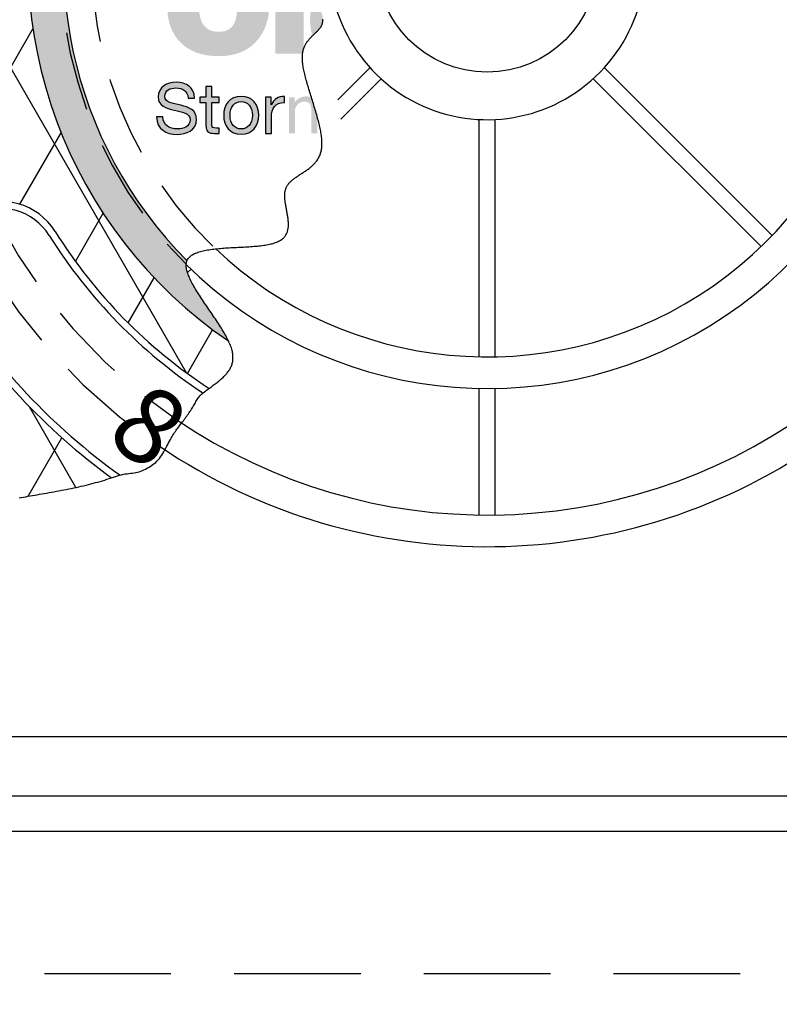
# Model space of a CAD drawing. Units: inches. Extents: x -4414 to -1771, y -2114 to 1049.
# Drawn here: x -2323 to -2311, y -1893 to -1877 of the extents above; entities that cross this region are included whole.
import ezdxf

# ---------------------------------------------------------------- set-up
doc = ezdxf.new("R2010")
doc.units = ezdxf.units.IN
doc.header["$MEASUREMENT"] = 0
doc.linetypes.add('HIDDEN', pattern=[0.375, 0.25, -0.125])
for name, color, linetype in [('D', 132, 'Continuous'), ('H', 30, 'HIDDEN'), ('MH', 13, 'Continuous'), ('PF', 252, 'Continuous')]:
    doc.layers.add(name, color=color, linetype=linetype)
doc.styles.add('SIMPLEX', font='simplex.shx')
doc.styles.get("Standard").update_dxf_attribs({"font": 'romans.shx'})
doc.dimstyles.get("Standard").update_dxf_attribs({"dimscale": 25, "dimtxt": 0.12, "dimasz": 0.15, "dimexe": 0.18, "dimexo": 0.0625, "dimgap": 0.09, "dimtad": 0, "dimtih": 1, "dimtoh": 1, "dimzin": 4, "dimdsep": 46, "dimtxsty": 'Standard', "dimcen": 0, "dimclrd": 256, "dimclre": 256, "dimclrt": 110, "dimadec": 0, "dimazin": 0, "dimtfac": 1, "dimtofl": 0, "dimtmove": 0, "dimatfit": 0, "dimfxl": 1, "dimtolj": 1, "dimtzin": 0, "dimarcsym": 0})

# ---------------------------------------------------------------- blocks, each defined once
blk = doc.blocks.new('*D5')
at = {"layer": 'D', "lineweight": -2, "transparency": 16777216}
for p, q in [((-2327.616, -1889.736), (-2327.616, -1909.861)), ((-2303.616, -1889.736), (-2303.616, -1909.861)), ((-2331.366, -1905.361), (-2335.116, -1905.361)), ((-2299.866, -1905.361), (-2296.116, -1905.361))]:
    blk.add_line(p, q, dxfattribs=at)
at = {"layer": 'D', "transparency": 16777216}
for points in [[(-2331.366, -1904.736), (-2331.366, -1905.986), (-2327.616, -1905.361)], [(-2299.866, -1904.736), (-2299.866, -1905.986), (-2303.616, -1905.361)]]:
    blk.add_solid(points, dxfattribs=at)
at = {"layer": 'Defpoints', "color": 0, "transparency": 16777216}
for p in [(-2327.616, -1888.173), (-2303.616, -1888.173), (-2303.616, -1905.361)]:
    blk.add_point(p, dxfattribs=at)
at = {"layer": 'D', "color": 110, "transparency": 16777216, "insert": (-2317.116, -1905.361), "char_height": 3, "attachment_point": 5}
blk.add_mtext('\\A1;2.00\'\\P [24.00"]', dxfattribs=at)

msp = doc.modelspace()

# ---------------------------------------------------------------- hatches: boundary and pattern name
at = {"layer": 'MH'}
h = msp.add_hatch(dxfattribs=at)
h.set_pattern_fill('AR-SAND', color=30, scale=0.125)
h.set_pattern_definition([(37.5, (-2356.70797, -1928.64269), (-0.00787417, 0.24085297), [0, -0.19, 0, -0.2125, 0, -0.203125]), (7.5, (-2356.70797, -1928.6427), (0.2212221, 0.3527683), [0, -0.1025, 0, -0.17125, 0, -0.065625]), (327.5, (-2356.86172, -1928.64269), (0.38926773, 0.0007074), [0, -0.0625, 0, -0.225, 0, -0.29375]), (317.5, (-2356.86172, -1928.6427), (0.3757658, 0.1097094), [0, -0.03125, 0, -0.1475, 0, -0.16875])])
h.paths.add_polyline_path([(-2317.473, -1872.358), (-2315.37, -1871.384), (-2315.09, -1871.519), (-2315.09, -1871.721), (-2314.858, -1871.827), (-2314.858, -1871.635), (-2314.559, -1871.77), (-2314.559, -1871.963), (-2314.318, -1872.088), (-2314.318, -1871.885), (-2314.009, -1872.04), (-2314.009, -1873.988), (-2316.103, -1875.011), (-2317.473, -1874.336)], flags=0)
h.paths.add_polyline_path([(-2316.402, -1871.866), (-2316.103, -1872.02), (-2316.103, -1872.213), (-2315.871, -1872.319), (-2315.871, -1872.127), (-2315.572, -1872.281), (-2315.572, -1872.474), (-2315.35, -1872.58), (-2315.35, -1872.387), (-2315.022, -1872.551), (-2315.022, -1874.48), (-2316.411, -1873.815)], flags=0)
h.paths.add_polyline_path([(-2321.881, -1877.744), (-2319.182, -1877.744), (-2319.182, -1874.938), (-2321.881, -1874.938)], flags=8)
h.paths.add_polyline_path([(-2315.106, -1878.875), (-2309.455, -1878.875), (-2309.455, -1877.45), (-2315.106, -1877.45)], flags=8)
h.paths.add_polyline_path([(-2321.865, -1878.871), (-2315.044, -1878.871), (-2315.044, -1877.468), (-2321.865, -1877.468)], flags=24)
h.paths.add_polyline_path([(-2320.157, -1877.737), (-2309.603, -1877.737), (-2309.603, -1874.973), (-2320.157, -1874.973)], flags=8)
edge = h.paths.add_edge_path()
edge.add_line((-2319.702, -1882.175), (-2319.719, -1882.136))
edge.add_line((-2319.719, -1882.136), (-2319.83, -1881.947))
edge.add_line((-2319.83, -1881.947), (-2319.964, -1881.748))
edge.add_line((-2319.964, -1881.748), (-2320.103, -1881.546))
edge.add_line((-2320.103, -1881.546), (-2320.231, -1881.351))
edge.add_line((-2320.231, -1881.351), (-2320.329, -1881.171))
edge.add_line((-2320.329, -1881.171), (-2320.381, -1881.014))
edge.add_line((-2320.381, -1881.014), (-2320.371, -1880.889))
edge.add_line((-2320.371, -1880.889), (-2320.286, -1880.802))
edge.add_line((-2320.286, -1880.802), (-2320.138, -1880.747))
edge.add_line((-2320.138, -1880.747), (-2319.945, -1880.715))
edge.add_line((-2319.945, -1880.715), (-2319.724, -1880.698))
edge.add_line((-2319.724, -1880.698), (-2319.494, -1880.688))
edge.add_line((-2319.494, -1880.688), (-2319.271, -1880.675))
edge.add_line((-2319.271, -1880.675), (-2319.074, -1880.651))
edge.add_line((-2319.074, -1880.651), (-2318.919, -1880.607))
edge.add_line((-2318.919, -1880.607), (-2318.82, -1880.538))
edge.add_line((-2318.82, -1880.538), (-2318.769, -1880.446))
edge.add_line((-2318.769, -1880.446), (-2318.755, -1880.339))
edge.add_line((-2318.755, -1880.339), (-2318.765, -1880.221))
edge.add_line((-2318.765, -1880.221), (-2318.787, -1880.099))
edge.add_line((-2318.787, -1880.099), (-2318.81, -1879.979))
edge.add_line((-2318.81, -1879.979), (-2318.82, -1879.866))
edge.add_line((-2318.82, -1879.866), (-2318.807, -1879.767))
edge.add_line((-2318.807, -1879.767), (-2318.762, -1879.686))
edge.add_line((-2318.762, -1879.686), (-2318.69, -1879.618))
edge.add_line((-2318.69, -1879.618), (-2318.601, -1879.556))
edge.add_line((-2318.601, -1879.556), (-2318.504, -1879.495))
edge.add_line((-2318.504, -1879.495), (-2318.409, -1879.428))
edge.add_line((-2318.409, -1879.428), (-2318.324, -1879.348))
edge.add_line((-2318.324, -1879.348), (-2318.26, -1879.249))
edge.add_line((-2318.26, -1879.249), (-2318.226, -1879.124))
edge.add_line((-2318.226, -1879.124), (-2318.227, -1878.969))
edge.add_line((-2318.227, -1878.969), (-2318.258, -1878.79))
edge.add_line((-2318.258, -1878.79), (-2318.31, -1878.596))
edge.add_line((-2318.31, -1878.596), (-2318.372, -1878.393))
edge.add_line((-2318.372, -1878.393), (-2318.436, -1878.192))
edge.add_line((-2318.436, -1878.192), (-2318.492, -1877.999))
edge.add_line((-2318.492, -1877.999), (-2318.531, -1877.823))
edge.add_line((-2318.531, -1877.823), (-2318.543, -1877.672))
edge.add_line((-2318.543, -1877.672), (-2318.523, -1877.551))
edge.add_line((-2318.523, -1877.551), (-2318.477, -1877.457))
edge.add_line((-2318.477, -1877.457), (-2318.415, -1877.381))
edge.add_line((-2318.415, -1877.381), (-2318.347, -1877.317))
edge.add_line((-2318.347, -1877.317), (-2318.284, -1877.257))
edge.add_line((-2318.284, -1877.257), (-2318.234, -1877.194))
edge.add_line((-2318.234, -1877.194), (-2318.21, -1877.12))
edge.add_line((-2318.21, -1877.12), (-2318.219, -1877.028))
edge.add_line((-2318.219, -1877.028), (-2318.269, -1876.914))
edge.add_line((-2318.269, -1876.914), (-2318.349, -1876.781))
edge.add_line((-2318.349, -1876.781), (-2318.445, -1876.636))
edge.add_line((-2318.445, -1876.636), (-2318.542, -1876.485))
edge.add_line((-2318.542, -1876.485), (-2318.627, -1876.335))
edge.add_line((-2318.627, -1876.335), (-2318.685, -1876.191))
edge.add_line((-2318.685, -1876.191), (-2318.701, -1876.062))
edge.add_line((-2318.701, -1876.062), (-2318.662, -1875.952))
edge.add_line((-2318.662, -1875.952), (-2318.559, -1875.867))
edge.add_line((-2318.559, -1875.867), (-2318.402, -1875.803))
edge.add_line((-2318.402, -1875.803), (-2318.209, -1875.756))
edge.add_line((-2318.209, -1875.756), (-2317.997, -1875.72))
edge.add_line((-2317.997, -1875.72), (-2317.783, -1875.691))
edge.add_line((-2317.783, -1875.691), (-2317.583, -1875.663))
edge.add_line((-2317.583, -1875.663), (-2317.414, -1875.632))
edge.add_line((-2317.414, -1875.632), (-2317.294, -1875.593))
edge.add_line((-2317.294, -1875.593), (-2317.233, -1875.541))
edge.add_line((-2317.233, -1875.541), (-2317.222, -1875.477))
edge.add_line((-2317.222, -1875.477), (-2317.245, -1875.401))
edge.add_line((-2317.245, -1875.401), (-2317.285, -1875.316))
edge.add_line((-2317.285, -1875.316), (-2317.327, -1875.221))
edge.add_line((-2317.327, -1875.221), (-2317.356, -1875.118))
edge.add_line((-2317.356, -1875.118), (-2317.355, -1875.009))
edge.add_line((-2317.355, -1875.009), (-2317.309, -1874.893))
edge.add_line((-2317.309, -1874.893), (-2317.207, -1874.773))
edge.add_line((-2317.207, -1874.773), (-2317.058, -1874.649))
edge.add_line((-2317.058, -1874.649), (-2316.878, -1874.524))
edge.add_line((-2316.878, -1874.524), (-2316.68, -1874.398))
edge.add_line((-2316.68, -1874.398), (-2316.479, -1874.273))
edge.add_line((-2316.479, -1874.273), (-2316.29, -1874.151))
edge.add_line((-2316.29, -1874.151), (-2316.128, -1874.032))
edge.add_line((-2316.128, -1874.032), (-2316.006, -1873.919))
edge.add_line((-2316.006, -1873.919), (-2315.937, -1873.813))
edge.add_line((-2315.937, -1873.813), (-2315.912, -1873.71))
edge.add_line((-2315.912, -1873.71), (-2315.924, -1873.61))
edge.add_line((-2315.924, -1873.61), (-2315.962, -1873.509))
edge.add_line((-2315.962, -1873.509), (-2316.015, -1873.406))
edge.add_line((-2316.015, -1873.406), (-2316.075, -1873.297))
edge.add_line((-2316.075, -1873.297), (-2316.132, -1873.181))
edge.add_line((-2316.132, -1873.181), (-2316.175, -1873.055))
edge.add_line((-2316.175, -1873.055), (-2316.197, -1872.918))
edge.add_line((-2316.197, -1872.918), (-2316.202, -1872.772))
edge.add_line((-2316.202, -1872.772), (-2316.197, -1872.621))
edge.add_line((-2316.197, -1872.621), (-2316.187, -1872.468))
edge.add_line((-2316.187, -1872.468), (-2316.178, -1872.317))
edge.add_line((-2316.178, -1872.317), (-2316.178, -1872.172))
edge.add_line((-2316.178, -1872.172), (-2316.192, -1872.036))
edge.add_line((-2316.192, -1872.036), (-2316.226, -1871.913))
edge.add_line((-2316.226, -1871.913), (-2316.285, -1871.806))
edge.add_line((-2316.285, -1871.806), (-2316.361, -1871.712))
edge.add_line((-2316.361, -1871.712), (-2316.448, -1871.628))
edge.add_line((-2316.448, -1871.628), (-2316.535, -1871.553))
edge.add_line((-2316.535, -1871.553), (-2316.615, -1871.482))
edge.add_line((-2316.615, -1871.482), (-2316.679, -1871.413))
edge.add_line((-2316.679, -1871.413), (-2316.718, -1871.343))
edge.add_line((-2316.718, -1871.343), (-2316.724, -1871.269))
edge.add_line((-2316.724, -1871.269), (-2316.69, -1871.188))
edge.add_line((-2316.69, -1871.188), (-2316.625, -1871.098))
edge.add_line((-2316.625, -1871.098), (-2316.538, -1870.995))
edge.add_line((-2316.538, -1870.995), (-2316.437, -1870.878))
edge.add_line((-2316.437, -1870.878), (-2316.333, -1870.743))
edge.add_line((-2316.333, -1870.743), (-2316.236, -1870.587))
edge.add_line((-2316.236, -1870.587), (-2316.155, -1870.409))
edge.add_line((-2316.155, -1870.409), (-2316.1, -1870.205))
edge.add_line((-2316.1, -1870.205), (-2316.077, -1869.975))
edge.add_line((-2316.077, -1869.975), (-2316.079, -1869.727))
edge.add_line((-2316.079, -1869.727), (-2316.096, -1869.471))
edge.add_line((-2316.096, -1869.471), (-2316.118, -1869.218))
edge.add_line((-2316.118, -1869.218), (-2316.133, -1868.979))
edge.add_line((-2316.133, -1868.979), (-2316.133, -1868.932))
edge.add_arc((-2315.616, -1876.173), 7.26, 94.0898, 235.7472)
edge = h.paths.add_edge_path()
edge.add_line((-2320.371, -1880.893), (-2320.371, -1880.889))
edge.add_line((-2320.371, -1880.889), (-2320.286, -1880.802))
edge.add_line((-2320.286, -1880.802), (-2320.138, -1880.747))
edge.add_line((-2320.138, -1880.747), (-2319.945, -1880.715))
edge.add_line((-2319.945, -1880.715), (-2319.724, -1880.698))
edge.add_line((-2319.724, -1880.698), (-2319.494, -1880.688))
edge.add_line((-2319.494, -1880.688), (-2319.271, -1880.675))
edge.add_line((-2319.271, -1880.675), (-2319.074, -1880.651))
edge.add_line((-2319.074, -1880.651), (-2318.919, -1880.607))
edge.add_line((-2318.919, -1880.607), (-2318.82, -1880.538))
edge.add_line((-2318.82, -1880.538), (-2318.769, -1880.446))
edge.add_line((-2318.769, -1880.446), (-2318.755, -1880.339))
edge.add_line((-2318.755, -1880.339), (-2318.765, -1880.221))
edge.add_line((-2318.765, -1880.221), (-2318.787, -1880.099))
edge.add_line((-2318.787, -1880.099), (-2318.81, -1879.979))
edge.add_line((-2318.81, -1879.979), (-2318.82, -1879.866))
edge.add_line((-2318.82, -1879.866), (-2318.807, -1879.767))
edge.add_line((-2318.807, -1879.767), (-2318.762, -1879.686))
edge.add_line((-2318.762, -1879.686), (-2318.69, -1879.618))
edge.add_line((-2318.69, -1879.618), (-2318.601, -1879.556))
edge.add_line((-2318.601, -1879.556), (-2318.504, -1879.495))
edge.add_line((-2318.504, -1879.495), (-2318.409, -1879.428))
edge.add_line((-2318.409, -1879.428), (-2318.324, -1879.348))
edge.add_line((-2318.324, -1879.348), (-2318.26, -1879.249))
edge.add_line((-2318.26, -1879.249), (-2318.226, -1879.124))
edge.add_line((-2318.226, -1879.124), (-2318.227, -1878.969))
edge.add_line((-2318.227, -1878.969), (-2318.258, -1878.79))
edge.add_line((-2318.258, -1878.79), (-2318.31, -1878.596))
edge.add_line((-2318.31, -1878.596), (-2318.372, -1878.393))
edge.add_line((-2318.372, -1878.393), (-2318.436, -1878.192))
edge.add_line((-2318.436, -1878.192), (-2318.492, -1877.999))
edge.add_line((-2318.492, -1877.999), (-2318.531, -1877.823))
edge.add_line((-2318.531, -1877.823), (-2318.543, -1877.672))
edge.add_line((-2318.543, -1877.672), (-2318.523, -1877.551))
edge.add_line((-2318.523, -1877.551), (-2318.477, -1877.457))
edge.add_line((-2318.477, -1877.457), (-2318.415, -1877.381))
edge.add_line((-2318.415, -1877.381), (-2318.347, -1877.317))
edge.add_line((-2318.347, -1877.317), (-2318.284, -1877.257))
edge.add_line((-2318.284, -1877.257), (-2318.234, -1877.194))
edge.add_line((-2318.234, -1877.194), (-2318.21, -1877.12))
edge.add_line((-2318.21, -1877.12), (-2318.219, -1877.028))
edge.add_line((-2318.219, -1877.028), (-2318.269, -1876.914))
edge.add_line((-2318.269, -1876.914), (-2318.349, -1876.781))
edge.add_line((-2318.349, -1876.781), (-2318.445, -1876.636))
edge.add_line((-2318.445, -1876.636), (-2318.542, -1876.485))
edge.add_line((-2318.542, -1876.485), (-2318.627, -1876.335))
edge.add_line((-2318.627, -1876.335), (-2318.685, -1876.191))
edge.add_line((-2318.685, -1876.191), (-2318.701, -1876.062))
edge.add_line((-2318.701, -1876.062), (-2318.662, -1875.952))
edge.add_line((-2318.662, -1875.952), (-2318.559, -1875.867))
edge.add_line((-2318.559, -1875.867), (-2318.402, -1875.803))
edge.add_line((-2318.402, -1875.803), (-2318.209, -1875.756))
edge.add_line((-2318.209, -1875.756), (-2317.997, -1875.72))
edge.add_line((-2317.997, -1875.72), (-2317.783, -1875.691))
edge.add_line((-2317.783, -1875.691), (-2317.583, -1875.663))
edge.add_line((-2317.583, -1875.663), (-2317.414, -1875.632))
edge.add_line((-2317.414, -1875.632), (-2317.294, -1875.593))
edge.add_line((-2317.294, -1875.593), (-2317.233, -1875.541))
edge.add_line((-2317.233, -1875.541), (-2317.222, -1875.477))
edge.add_line((-2317.222, -1875.477), (-2317.245, -1875.401))
edge.add_line((-2317.245, -1875.401), (-2317.285, -1875.316))
edge.add_line((-2317.285, -1875.316), (-2317.327, -1875.221))
edge.add_line((-2317.327, -1875.221), (-2317.356, -1875.118))
edge.add_line((-2317.356, -1875.118), (-2317.355, -1875.009))
edge.add_line((-2317.355, -1875.009), (-2317.309, -1874.893))
edge.add_line((-2317.309, -1874.893), (-2317.207, -1874.773))
edge.add_line((-2317.207, -1874.773), (-2317.058, -1874.649))
edge.add_line((-2317.058, -1874.649), (-2316.878, -1874.524))
edge.add_line((-2316.878, -1874.524), (-2316.68, -1874.398))
edge.add_line((-2316.68, -1874.398), (-2316.479, -1874.273))
edge.add_line((-2316.479, -1874.273), (-2316.29, -1874.151))
edge.add_line((-2316.29, -1874.151), (-2316.128, -1874.032))
edge.add_line((-2316.128, -1874.032), (-2316.006, -1873.919))
edge.add_line((-2316.006, -1873.919), (-2315.937, -1873.813))
edge.add_line((-2315.937, -1873.813), (-2315.912, -1873.71))
edge.add_line((-2315.912, -1873.71), (-2315.924, -1873.61))
edge.add_line((-2315.924, -1873.61), (-2315.962, -1873.509))
edge.add_line((-2315.962, -1873.509), (-2316.015, -1873.406))
edge.add_line((-2316.015, -1873.406), (-2316.075, -1873.297))
edge.add_line((-2316.075, -1873.297), (-2316.132, -1873.181))
edge.add_line((-2316.132, -1873.181), (-2316.175, -1873.055))
edge.add_line((-2316.175, -1873.055), (-2316.197, -1872.918))
edge.add_line((-2316.197, -1872.918), (-2316.202, -1872.772))
edge.add_line((-2316.202, -1872.772), (-2316.197, -1872.621))
edge.add_line((-2316.197, -1872.621), (-2316.187, -1872.468))
edge.add_line((-2316.187, -1872.468), (-2316.178, -1872.317))
edge.add_line((-2316.178, -1872.317), (-2316.178, -1872.172))
edge.add_line((-2316.178, -1872.172), (-2316.192, -1872.036))
edge.add_line((-2316.192, -1872.036), (-2316.226, -1871.913))
edge.add_line((-2316.226, -1871.913), (-2316.285, -1871.806))
edge.add_line((-2316.285, -1871.806), (-2316.361, -1871.712))
edge.add_line((-2316.361, -1871.712), (-2316.448, -1871.628))
edge.add_line((-2316.448, -1871.628), (-2316.535, -1871.553))
edge.add_line((-2316.535, -1871.553), (-2316.615, -1871.482))
edge.add_line((-2316.615, -1871.482), (-2316.679, -1871.413))
edge.add_line((-2316.679, -1871.413), (-2316.718, -1871.343))
edge.add_line((-2316.718, -1871.343), (-2316.724, -1871.269))
edge.add_line((-2316.724, -1871.269), (-2316.69, -1871.188))
edge.add_line((-2316.69, -1871.188), (-2316.625, -1871.098))
edge.add_line((-2316.625, -1871.098), (-2316.538, -1870.995))
edge.add_line((-2316.538, -1870.995), (-2316.437, -1870.878))
edge.add_line((-2316.437, -1870.878), (-2316.333, -1870.743))
edge.add_line((-2316.333, -1870.743), (-2316.236, -1870.587))
edge.add_line((-2316.236, -1870.587), (-2316.155, -1870.409))
edge.add_line((-2316.155, -1870.409), (-2316.1, -1870.205))
edge.add_line((-2316.1, -1870.205), (-2316.077, -1869.975))
edge.add_line((-2316.077, -1869.975), (-2316.079, -1869.727))
edge.add_line((-2316.079, -1869.727), (-2316.095, -1869.491))
edge.add_arc((-2315.616, -1876.173), 6.7, 94.1015, 224.7822)
h = msp.add_hatch(color=195, dxfattribs=at)
h.dxf.hatch_style = 2
edge = h.paths.add_edge_path()
edge.add_spline(control_points=[(-2319.283, -1876.279), (-2319.208, -1876.347), (-2319.151, -1876.429), (-2319.115, -1876.526), (-2319.079, -1876.622), (-2319.062, -1876.734), (-2319.062, -1876.862), (-2319.062, -1877.102), (-2319.136, -1877.299), (-2319.283, -1877.454), (-2319.421, -1877.597), (-2319.614, -1877.669), (-2319.863, -1877.669), (-2320.12, -1877.669), (-2320.32, -1877.597), (-2320.464, -1877.454), (-2320.606, -1877.316), (-2320.677, -1877.114), (-2320.677, -1876.849), (-2320.677, -1876.726), (-2320.659, -1876.616), (-2320.624, -1876.519), (-2320.589, -1876.423), (-2320.536, -1876.339), (-2320.464, -1876.267), (-2320.384, -1876.201), (-2320.297, -1876.151), (-2320.202, -1876.117), (-2320.107, -1876.083), (-2319.995, -1876.066), (-2319.863, -1876.066), (-2319.623, -1876.066), (-2319.429, -1876.137), (-2319.283, -1876.279)], knot_values=[0, 0, 0, 0, 1, 1, 1, 2, 2, 2, 3, 3, 3, 4, 4, 4, 5, 5, 5, 6, 6, 6, 7, 7, 7, 8, 8, 8, 9, 9, 9, 10, 10, 10, 11, 11, 11, 11], degree=3, periodic=0)
edge = h.paths.add_edge_path()
edge.add_spline(control_points=[(-2319.863, -1877.284), (-2319.758, -1877.284), (-2319.683, -1877.251), (-2319.636, -1877.184), (-2319.59, -1877.117), (-2319.567, -1877.012), (-2319.567, -1876.868), (-2319.567, -1876.728), (-2319.59, -1876.625), (-2319.636, -1876.558), (-2319.683, -1876.491), (-2319.758, -1876.456), (-2319.863, -1876.452), (-2320.071, -1876.452), (-2320.174, -1876.59), (-2320.174, -1876.868), (-2320.174, -1877.012), (-2320.148, -1877.117), (-2320.094, -1877.184), (-2320.041, -1877.251), (-2319.964, -1877.284), (-2319.863, -1877.284)], knot_values=[0, 0, 0, 0, 1, 1, 1, 2, 2, 2, 3, 3, 3, 4, 4, 4, 5, 5, 5, 6, 6, 6, 7, 7, 7, 7], degree=3, periodic=0)
h.paths.add_polyline_path([(-2318.349, -1876.781), (-2318.356, -1876.77), (-2318.36, -1876.78), (-2318.365, -1876.791), (-2318.369, -1876.803), (-2318.373, -1876.815), (-2318.377, -1876.828), (-2318.381, -1876.84), (-2318.385, -1876.853), (-2318.388, -1876.866), (-2318.392, -1876.879), (-2318.395, -1876.892), (-2318.397, -1876.905), (-2318.4, -1876.918), (-2318.403, -1876.93), (-2318.405, -1876.943), (-2318.407, -1876.956), (-2318.409, -1876.969), (-2318.41, -1876.982), (-2318.412, -1876.995), (-2318.413, -1877.008), (-2318.414, -1877.02), (-2318.415, -1877.033), (-2318.416, -1877.046), (-2318.417, -1877.059), (-2318.417, -1877.071), (-2318.417, -1877.084), (-2318.417, -1877.106), (-2318.416, -1877.135), (-2318.414, -1877.164), (-2318.412, -1877.193), (-2318.408, -1877.22), (-2318.404, -1877.247), (-2318.398, -1877.273), (-2318.392, -1877.298), (-2318.385, -1877.323), (-2318.377, -1877.346), (-2318.347, -1877.317), (-2318.284, -1877.257), (-2318.234, -1877.194), (-2318.21, -1877.12), (-2318.219, -1877.028), (-2318.269, -1876.914)])
h.paths.add_polyline_path([(-2318.537, -1877.632), (-2318.523, -1877.551), (-2318.519, -1877.543), (-2318.519, -1876.521), (-2318.542, -1876.485), (-2318.627, -1876.335), (-2318.685, -1876.191), (-2318.697, -1876.097), (-2318.966, -1876.097), (-2318.966, -1877.632)])
h = msp.add_hatch(color=195, dxfattribs=at)
h.dxf.hatch_style = 2
edge = h.paths.add_edge_path()
edge.add_spline(control_points=[(-2320.342, -1878.332), (-2320.354, -1878.219), (-2320.429, -1878.171), (-2320.537, -1878.171), (-2320.625, -1878.171), (-2320.714, -1878.203), (-2320.714, -1878.305), (-2320.714, -1878.402), (-2320.588, -1878.417), (-2320.461, -1878.445), (-2320.335, -1878.474), (-2320.21, -1878.518), (-2320.21, -1878.672), (-2320.21, -1878.84), (-2320.374, -1878.907), (-2320.517, -1878.907), (-2320.694, -1878.907), (-2320.843, -1878.821), (-2320.843, -1878.629), (-2320.843, -1878.629), (-2320.743, -1878.629), (-2320.743, -1878.629), (-2320.743, -1878.762), (-2320.633, -1878.819), (-2320.514, -1878.819), (-2320.419, -1878.819), (-2320.314, -1878.789), (-2320.314, -1878.676), (-2320.314, -1878.568), (-2320.44, -1878.549), (-2320.566, -1878.521), (-2320.692, -1878.494), (-2320.818, -1878.457), (-2320.818, -1878.313), (-2320.818, -1878.153), (-2320.676, -1878.082), (-2320.533, -1878.082), (-2320.372, -1878.082), (-2320.249, -1878.158), (-2320.243, -1878.332), (-2320.243, -1878.332), (-2320.342, -1878.332), (-2320.342, -1878.332)], knot_values=[0, 0, 0, 0, 1, 1, 1, 2, 2, 2, 3, 3, 3, 4, 4, 4, 5, 5, 5, 6, 6, 6, 7, 7, 7, 8, 8, 8, 9, 9, 9, 10, 10, 10, 11, 11, 11, 12, 12, 12, 13, 13, 13, 14, 14, 14, 14], degree=3, periodic=0)
h = msp.add_hatch(color=195, dxfattribs=at)
h.dxf.hatch_style = 2
edge = h.paths.add_edge_path()
edge.add_spline(control_points=[(-2319.968, -1878.318), (-2319.968, -1878.318), (-2319.854, -1878.318), (-2319.854, -1878.318), (-2319.854, -1878.318), (-2319.854, -1878.401), (-2319.854, -1878.401), (-2319.854, -1878.401), (-2319.968, -1878.401), (-2319.968, -1878.401), (-2319.968, -1878.401), (-2319.968, -1878.755), (-2319.968, -1878.755), (-2319.968, -1878.798), (-2319.956, -1878.806), (-2319.897, -1878.806), (-2319.897, -1878.806), (-2319.854, -1878.806), (-2319.854, -1878.806), (-2319.854, -1878.806), (-2319.854, -1878.889), (-2319.854, -1878.889), (-2319.854, -1878.889), (-2319.926, -1878.889), (-2319.926, -1878.889), (-2320.023, -1878.889), (-2320.062, -1878.869), (-2320.062, -1878.764), (-2320.062, -1878.764), (-2320.062, -1878.401), (-2320.062, -1878.401), (-2320.062, -1878.401), (-2320.159, -1878.401), (-2320.159, -1878.401), (-2320.159, -1878.401), (-2320.159, -1878.318), (-2320.159, -1878.318), (-2320.159, -1878.318), (-2320.062, -1878.318), (-2320.062, -1878.318), (-2320.062, -1878.318), (-2320.062, -1878.147), (-2320.062, -1878.147), (-2320.062, -1878.147), (-2319.968, -1878.147), (-2319.968, -1878.147), (-2319.968, -1878.147), (-2319.968, -1878.318), (-2319.968, -1878.318)], knot_values=[0, 0, 0, 0, 1, 1, 1, 2, 2, 2, 3, 3, 3, 4, 4, 4, 5, 5, 5, 6, 6, 6, 7, 7, 7, 8, 8, 8, 9, 9, 9, 10, 10, 10, 11, 11, 11, 12, 12, 12, 13, 13, 13, 14, 14, 14, 15, 15, 15, 16, 16, 16, 16], degree=3, periodic=0)
h = msp.add_hatch(color=195, dxfattribs=at)
h.dxf.hatch_style = 2
edge = h.paths.add_edge_path()
edge.add_spline(control_points=[(-2319.505, -1878.305), (-2319.324, -1878.305), (-2319.228, -1878.436), (-2319.228, -1878.604), (-2319.228, -1878.771), (-2319.324, -1878.902), (-2319.505, -1878.902), (-2319.686, -1878.902), (-2319.782, -1878.771), (-2319.782, -1878.604), (-2319.782, -1878.436), (-2319.686, -1878.305), (-2319.505, -1878.305)], knot_values=[0, 0, 0, 0, 1, 1, 1, 2, 2, 2, 3, 3, 3, 4, 4, 4, 4], degree=3, periodic=0)
edge = h.paths.add_edge_path()
edge.add_spline(control_points=[(-2319.505, -1878.819), (-2319.407, -1878.819), (-2319.327, -1878.742), (-2319.327, -1878.604), (-2319.327, -1878.465), (-2319.407, -1878.388), (-2319.505, -1878.388), (-2319.603, -1878.388), (-2319.682, -1878.465), (-2319.682, -1878.604), (-2319.682, -1878.742), (-2319.603, -1878.819), (-2319.505, -1878.819)], knot_values=[0, 0, 0, 0, 1, 1, 1, 2, 2, 2, 3, 3, 3, 4, 4, 4, 4], degree=3, periodic=0)
h = msp.add_hatch(color=195, dxfattribs=at)
h.dxf.hatch_style = 2
edge = h.paths.add_edge_path()
edge.add_spline(control_points=[(-2319.121, -1878.318), (-2319.121, -1878.318), (-2319.033, -1878.318), (-2319.033, -1878.318), (-2319.033, -1878.318), (-2319.033, -1878.439), (-2319.033, -1878.439), (-2319.033, -1878.439), (-2319.03, -1878.439), (-2319.03, -1878.439), (-2318.985, -1878.347), (-2318.922, -1878.302), (-2318.821, -1878.305), (-2318.821, -1878.305), (-2318.821, -1878.404), (-2318.821, -1878.404), (-2318.972, -1878.404), (-2319.027, -1878.49), (-2319.027, -1878.635), (-2319.027, -1878.635), (-2319.027, -1878.889), (-2319.027, -1878.889), (-2319.027, -1878.889), (-2319.121, -1878.889), (-2319.121, -1878.889), (-2319.121, -1878.889), (-2319.121, -1878.318), (-2319.121, -1878.318)], knot_values=[0, 0, 0, 0, 1, 1, 1, 2, 2, 2, 3, 3, 3, 4, 4, 4, 5, 5, 5, 6, 6, 6, 7, 7, 7, 8, 8, 8, 9, 9, 9, 9], degree=3, periodic=0)
h = msp.add_hatch(color=195, dxfattribs=at)
h.dxf.hatch_style = 2
h.paths.add_polyline_path([(-2318.372, -1878.393), (-2318.395, -1878.32), (-2318.402, -1878.318), (-2318.416, -1878.313), (-2318.431, -1878.309), (-2318.447, -1878.307), (-2318.463, -1878.305), (-2318.479, -1878.305), (-2318.497, -1878.306), (-2318.515, -1878.308), (-2318.532, -1878.311), (-2318.548, -1878.316), (-2318.563, -1878.321), (-2318.578, -1878.328), (-2318.593, -1878.336), (-2318.606, -1878.345), (-2318.619, -1878.356), (-2318.632, -1878.367), (-2318.643, -1878.38), (-2318.654, -1878.393), (-2318.66, -1878.402), (-2318.662, -1878.402), (-2318.662, -1878.402), (-2318.662, -1878.318), (-2318.663, -1878.318), (-2318.75, -1878.318), (-2318.75, -1878.882), (-2318.75, -1878.889), (-2318.657, -1878.889), (-2318.657, -1878.888), (-2318.657, -1878.534), (-2318.656, -1878.527), (-2318.655, -1878.515), (-2318.651, -1878.501), (-2318.646, -1878.487), (-2318.639, -1878.472), (-2318.631, -1878.456), (-2318.62, -1878.442), (-2318.607, -1878.428), (-2318.592, -1878.415), (-2318.575, -1878.405), (-2318.556, -1878.396), (-2318.534, -1878.39), (-2318.51, -1878.388), (-2318.489, -1878.389), (-2318.472, -1878.391), (-2318.458, -1878.395), (-2318.445, -1878.401), (-2318.434, -1878.409), (-2318.424, -1878.418), (-2318.416, -1878.428), (-2318.41, -1878.44), (-2318.405, -1878.453), (-2318.402, -1878.467), (-2318.399, -1878.482), (-2318.398, -1878.498), (-2318.397, -1878.515), (-2318.397, -1878.884), (-2318.397, -1878.889), (-2318.304, -1878.889), (-2318.304, -1878.888), (-2318.304, -1878.619), (-2318.31, -1878.596)])

# ---------------------------------------------------------------- linework, layer by layer
at = {"layer": 'H', "ltscale": 8}
msp.add_line((-2299.616, -1892.173), (-2331.616, -1892.173), dxfattribs=at)
at = {"layer": 'H', "ltscale": 5}
for radius, start, end in [(9.25, 84.8043, 235.9351), (8.75, 84.3825, 236.0066), (6.75, 94.0842, 225.1426), (6.25, 94.2339, 226.5523)]:
    msp.add_arc((-2315.616, -1876.173), radius, start, end, dxfattribs=at)
at = {"layer": 'MH', "color": 195}
for p, q in [((-2320.369, -1882.675), (-2327.623, -1870.111)), ((-2327.623, -1885.591), (-2322.798, -1877.235)), ((-2323.003, -1880.009), (-2322.352, -1878.882)), ((-2322.127, -1880.913), (-2321.688, -1880.153)), ((-2321.292, -1881.886), (-2320.88, -1881.173)), ((-2320.356, -1882.684), (-2319.957, -1881.993)), ((-2322.118, -1884.486), (-2322.853, -1883.212)), ((-2322.874, -1884.626), (-2322.341, -1883.703))]:
    msp.add_line(p, q, dxfattribs=at)
at = {"layer": 'MH'}
for p, q in [((-2304.491, -1888.427), (-2323.196, -1888.427)), ((-2302.424, -1889.365), (-2328.803, -1889.365)), ((-2301.862, -1889.927), (-2329.366, -1889.927))]:
    msp.add_line(p, q, dxfattribs=at)
msp.add_lwpolyline([(-2323.015, -1884.651), (-2322.982, -1884.645), (-2322.948, -1884.639), (-2322.913, -1884.633), (-2322.878, -1884.627), (-2322.843, -1884.621), (-2322.807, -1884.614), (-2322.77, -1884.608), (-2322.733, -1884.602), (-2322.696, -1884.595), (-2322.658, -1884.589), (-2322.62, -1884.582), (-2322.582, -1884.575), (-2322.544, -1884.568), (-2322.505, -1884.561), (-2322.466, -1884.554), (-2322.427, -1884.547), (-2322.388, -1884.54), (-2322.349, -1884.532), (-2322.31, -1884.525), (-2322.271, -1884.517), (-2322.231, -1884.509), (-2322.192, -1884.501), (-2322.153, -1884.493), (-2322.114, -1884.485), (-2322.075, -1884.476), (-2322.036, -1884.468), (-2321.997, -1884.459), (-2321.959, -1884.45), (-2321.921, -1884.44), (-2321.883, -1884.431), (-2321.845, -1884.421), (-2321.808, -1884.411), (-2321.771, -1884.401), (-2321.734, -1884.391), (-2321.698, -1884.38), (-2321.663, -1884.369), (-2321.628, -1884.358), (-2321.593, -1884.346), (-2321.559, -1884.335), (-2321.525, -1884.324), (-2321.493, -1884.313), (-2321.46, -1884.303), (-2321.429, -1884.293), (-2321.398, -1884.285), (-2321.367, -1884.278), (-2321.338, -1884.273), (-2321.309, -1884.269), (-2321.28, -1884.265), (-2321.252, -1884.262), (-2321.225, -1884.259), (-2321.198, -1884.255), (-2321.171, -1884.251), (-2321.145, -1884.245), (-2321.119, -1884.238), (-2321.093, -1884.23), (-2321.068, -1884.22), (-2321.043, -1884.209), (-2321.018, -1884.197), (-2320.993, -1884.184), (-2320.969, -1884.17), (-2320.946, -1884.156), (-2320.923, -1884.14), (-2320.901, -1884.124), (-2320.879, -1884.108), (-2320.857, -1884.09), (-2320.837, -1884.07), (-2320.817, -1884.05), (-2320.797, -1884.028), (-2320.779, -1884.004), (-2320.761, -1883.978), (-2320.744, -1883.951), (-2320.728, -1883.923), (-2320.712, -1883.894), (-2320.697, -1883.865), (-2320.682, -1883.836), (-2320.667, -1883.808), (-2320.653, -1883.781), (-2320.639, -1883.754), (-2320.625, -1883.729), (-2320.611, -1883.705), (-2320.598, -1883.683), (-2320.585, -1883.661), (-2320.572, -1883.64), (-2320.559, -1883.62), (-2320.546, -1883.601), (-2320.533, -1883.583), (-2320.521, -1883.566), (-2320.508, -1883.549), (-2320.496, -1883.532), (-2320.483, -1883.515), (-2320.471, -1883.499), (-2320.458, -1883.482), (-2320.445, -1883.466), (-2320.432, -1883.448), (-2320.419, -1883.431), (-2320.406, -1883.413), (-2320.392, -1883.395), (-2320.379, -1883.377), (-2320.366, -1883.359), (-2320.353, -1883.341), (-2320.34, -1883.322), (-2320.327, -1883.304), (-2320.315, -1883.286), (-2320.302, -1883.268), (-2320.291, -1883.25), (-2320.279, -1883.233), (-2320.268, -1883.215), (-2320.258, -1883.198), (-2320.248, -1883.18), (-2320.238, -1883.163), (-2320.229, -1883.147), (-2320.22, -1883.13), (-2320.211, -1883.114), (-2320.202, -1883.098), (-2320.192, -1883.082), (-2320.182, -1883.067), (-2320.171, -1883.053), (-2320.159, -1883.039), (-2320.146, -1883.025), (-2320.132, -1883.012), (-2320.117, -1883), (-2320.102, -1882.987), (-2320.087, -1882.975), (-2320.071, -1882.963), (-2320.056, -1882.951), (-2320.04, -1882.94), (-2320.024, -1882.928), (-2320.008, -1882.917), (-2319.993, -1882.905), (-2319.977, -1882.894), (-2319.962, -1882.883), (-2319.947, -1882.871), (-2319.932, -1882.86), (-2319.917, -1882.849), (-2319.902, -1882.837), (-2319.887, -1882.826), (-2319.873, -1882.815), (-2319.859, -1882.804), (-2319.845, -1882.792), (-2319.832, -1882.781), (-2319.818, -1882.769), (-2319.806, -1882.758), (-2319.793, -1882.746), (-2319.781, -1882.734), (-2319.769, -1882.723), (-2319.757, -1882.711), (-2319.746, -1882.699), (-2319.735, -1882.686), (-2319.725, -1882.674), (-2319.715, -1882.661), (-2319.706, -1882.649), (-2319.697, -1882.636), (-2319.689, -1882.623), (-2319.681, -1882.609), (-2319.674, -1882.596), (-2319.667, -1882.582), (-2319.661, -1882.568), (-2319.655, -1882.553), (-2319.65, -1882.539), (-2319.646, -1882.524), (-2319.642, -1882.509), (-2319.639, -1882.493), (-2319.637, -1882.478), (-2319.636, -1882.462), (-2319.635, -1882.445), (-2319.635, -1882.428), (-2319.635, -1882.411), (-2319.637, -1882.394), (-2319.639, -1882.376), (-2319.642, -1882.358), (-2319.645, -1882.339), (-2319.65, -1882.32), (-2319.655, -1882.301), (-2319.661, -1882.281), (-2319.668, -1882.261), (-2319.676, -1882.24), (-2319.684, -1882.22), (-2319.694, -1882.198), (-2319.703, -1882.177), (-2319.714, -1882.155), (-2319.725, -1882.133), (-2319.737, -1882.11), (-2319.749, -1882.087), (-2319.762, -1882.064), (-2319.776, -1882.041), (-2319.79, -1882.017), (-2319.804, -1881.994), (-2319.819, -1881.97), (-2319.834, -1881.946), (-2319.849, -1881.921), (-2319.865, -1881.897), (-2319.881, -1881.872), (-2319.898, -1881.847), (-2319.914, -1881.823), (-2319.931, -1881.798), (-2319.948, -1881.773), (-2319.965, -1881.748), (-2319.982, -1881.723), (-2319.999, -1881.697), (-2320.016, -1881.672), (-2320.033, -1881.647), (-2320.051, -1881.622), (-2320.068, -1881.597), (-2320.084, -1881.572), (-2320.101, -1881.548), (-2320.118, -1881.523), (-2320.134, -1881.498), (-2320.15, -1881.474), (-2320.166, -1881.449), (-2320.182, -1881.425), (-2320.197, -1881.401), (-2320.211, -1881.377), (-2320.226, -1881.354), (-2320.24, -1881.33), (-2320.253, -1881.307), (-2320.266, -1881.284), (-2320.278, -1881.262), (-2320.29, -1881.24), (-2320.301, -1881.218), (-2320.312, -1881.196), (-2320.321, -1881.175), (-2320.33, -1881.154), (-2320.339, -1881.134), (-2320.346, -1881.113), (-2320.353, -1881.094), (-2320.359, -1881.074), (-2320.364, -1881.056), (-2320.368, -1881.037), (-2320.371, -1881.02), (-2320.373, -1881.002), (-2320.374, -1880.985), (-2320.374, -1880.969), (-2320.373, -1880.953), (-2320.371, -1880.938), (-2320.368, -1880.923), (-2320.364, -1880.909), (-2320.358, -1880.896), (-2320.352, -1880.883), (-2320.344, -1880.87), (-2320.335, -1880.859), (-2320.325, -1880.847), (-2320.314, -1880.837), (-2320.302, -1880.826), (-2320.289, -1880.817), (-2320.275, -1880.808), (-2320.26, -1880.799), (-2320.244, -1880.791), (-2320.227, -1880.783), (-2320.209, -1880.776), (-2320.191, -1880.769), (-2320.171, -1880.763), (-2320.151, -1880.757), (-2320.13, -1880.751), (-2320.109, -1880.746), (-2320.086, -1880.741), (-2320.063, -1880.736), (-2320.04, -1880.732), (-2320.016, -1880.728), (-2319.991, -1880.724), (-2319.966, -1880.721), (-2319.94, -1880.718), (-2319.914, -1880.715), (-2319.888, -1880.712), (-2319.861, -1880.71), (-2319.834, -1880.707), (-2319.806, -1880.705), (-2319.779, -1880.703), (-2319.751, -1880.701), (-2319.723, -1880.699), (-2319.694, -1880.698), (-2319.666, -1880.696), (-2319.638, -1880.695), (-2319.609, -1880.693), (-2319.581, -1880.692), (-2319.552, -1880.69), (-2319.524, -1880.689), (-2319.495, -1880.687), (-2319.467, -1880.686), (-2319.439, -1880.684), (-2319.411, -1880.683), (-2319.383, -1880.681), (-2319.356, -1880.679), (-2319.329, -1880.677), (-2319.302, -1880.675), (-2319.276, -1880.673), (-2319.25, -1880.67), (-2319.224, -1880.668), (-2319.199, -1880.665), (-2319.174, -1880.662), (-2319.15, -1880.659), (-2319.126, -1880.655), (-2319.103, -1880.651), (-2319.081, -1880.647), (-2319.059, -1880.643), (-2319.038, -1880.638), (-2319.018, -1880.633), (-2318.999, -1880.628), (-2318.98, -1880.622), (-2318.962, -1880.616), (-2318.945, -1880.61), (-2318.929, -1880.603), (-2318.913, -1880.595), (-2318.899, -1880.588), (-2318.885, -1880.58), (-2318.872, -1880.571), (-2318.86, -1880.563), (-2318.849, -1880.553), (-2318.838, -1880.544), (-2318.828, -1880.534), (-2318.819, -1880.524), (-2318.811, -1880.513), (-2318.803, -1880.502), (-2318.797, -1880.491), (-2318.79, -1880.48), (-2318.785, -1880.468), (-2318.78, -1880.456), (-2318.775, -1880.444), (-2318.772, -1880.431), (-2318.768, -1880.418), (-2318.766, -1880.405), (-2318.764, -1880.392), (-2318.762, -1880.378), (-2318.76, -1880.365), (-2318.76, -1880.351), (-2318.759, -1880.337), (-2318.759, -1880.323), (-2318.759, -1880.308), (-2318.76, -1880.294), (-2318.761, -1880.279), (-2318.762, -1880.265), (-2318.763, -1880.25), (-2318.765, -1880.235), (-2318.767, -1880.22), (-2318.769, -1880.205), (-2318.771, -1880.19), (-2318.774, -1880.175), (-2318.776, -1880.16), (-2318.779, -1880.145), (-2318.782, -1880.129), (-2318.784, -1880.114), (-2318.787, -1880.099), (-2318.79, -1880.084), (-2318.793, -1880.069), (-2318.795, -1880.054), (-2318.798, -1880.039), (-2318.801, -1880.024), (-2318.803, -1880.009), (-2318.805, -1879.994), (-2318.808, -1879.98), (-2318.81, -1879.965), (-2318.811, -1879.951), (-2318.813, -1879.937), (-2318.814, -1879.923), (-2318.815, -1879.909), (-2318.816, -1879.895), (-2318.816, -1879.882), (-2318.816, -1879.868), (-2318.816, -1879.855), (-2318.815, -1879.842), (-2318.814, -1879.83), (-2318.813, -1879.817), (-2318.811, -1879.805), (-2318.808, -1879.793), (-2318.805, -1879.781), (-2318.802, -1879.77), (-2318.798, -1879.759), (-2318.793, -1879.748), (-2318.789, -1879.737), (-2318.783, -1879.727), (-2318.777, -1879.717), (-2318.771, -1879.707), (-2318.764, -1879.697), (-2318.757, -1879.688), (-2318.75, -1879.679), (-2318.742, -1879.67), (-2318.733, -1879.661), (-2318.725, -1879.652), (-2318.716, -1879.644), (-2318.706, -1879.635), (-2318.697, -1879.627), (-2318.687, -1879.619), (-2318.677, -1879.611), (-2318.666, -1879.603), (-2318.656, -1879.595), (-2318.645, -1879.587), (-2318.634, -1879.58), (-2318.622, -1879.572), (-2318.611, -1879.564), (-2318.599, -1879.557), (-2318.588, -1879.549), (-2318.576, -1879.541), (-2318.564, -1879.534), (-2318.552, -1879.526), (-2318.54, -1879.518), (-2318.528, -1879.51), (-2318.516, -1879.502), (-2318.504, -1879.494), (-2318.492, -1879.486), (-2318.48, -1879.478), (-2318.468, -1879.47), (-2318.456, -1879.461), (-2318.445, -1879.453), (-2318.433, -1879.444), (-2318.422, -1879.435), (-2318.41, -1879.426), (-2318.399, -1879.417), (-2318.388, -1879.407), (-2318.378, -1879.397), (-2318.367, -1879.387), (-2318.357, -1879.377), (-2318.347, -1879.367), (-2318.337, -1879.356), (-2318.328, -1879.345), (-2318.319, -1879.333), (-2318.31, -1879.322), (-2318.301, -1879.31), (-2318.293, -1879.297), (-2318.286, -1879.285), (-2318.278, -1879.272), (-2318.272, -1879.258), (-2318.265, -1879.244), (-2318.259, -1879.23), (-2318.254, -1879.215), (-2318.249, -1879.2), (-2318.244, -1879.185), (-2318.24, -1879.169), (-2318.237, -1879.153), (-2318.234, -1879.136), (-2318.232, -1879.119), (-2318.23, -1879.101), (-2318.229, -1879.083), (-2318.228, -1879.064), (-2318.228, -1879.045), (-2318.228, -1879.026), (-2318.229, -1879.006), (-2318.23, -1878.986), (-2318.232, -1878.965), (-2318.234, -1878.944), (-2318.237, -1878.922), (-2318.24, -1878.901), (-2318.244, -1878.879), (-2318.248, -1878.856), (-2318.252, -1878.834), (-2318.257, -1878.811), (-2318.262, -1878.787), (-2318.267, -1878.764), (-2318.273, -1878.74), (-2318.279, -1878.716), (-2318.285, -1878.692), (-2318.291, -1878.668), (-2318.298, -1878.644), (-2318.305, -1878.619), (-2318.312, -1878.594), (-2318.319, -1878.569), (-2318.326, -1878.544), (-2318.334, -1878.519), (-2318.341, -1878.494), (-2318.349, -1878.469), (-2318.357, -1878.444), (-2318.364, -1878.419), (-2318.372, -1878.393), (-2318.38, -1878.368), (-2318.388, -1878.343), (-2318.396, -1878.318), (-2318.404, -1878.293), (-2318.412, -1878.268), (-2318.419, -1878.243), (-2318.427, -1878.218), (-2318.435, -1878.193), (-2318.442, -1878.168), (-2318.449, -1878.144), (-2318.456, -1878.12), (-2318.463, -1878.096), (-2318.47, -1878.072), (-2318.477, -1878.048), (-2318.483, -1878.025), (-2318.489, -1878.001), (-2318.495, -1877.979), (-2318.5, -1877.956), (-2318.506, -1877.934), (-2318.511, -1877.911), (-2318.515, -1877.89), (-2318.519, -1877.868), (-2318.523, -1877.847), (-2318.526, -1877.827), (-2318.529, -1877.807), (-2318.532, -1877.787), (-2318.534, -1877.767), (-2318.536, -1877.748), (-2318.537, -1877.73), (-2318.538, -1877.712), (-2318.538, -1877.694), (-2318.538, -1877.677), (-2318.537, -1877.66), (-2318.536, -1877.644), (-2318.534, -1877.628), (-2318.532, -1877.613), (-2318.529, -1877.598), (-2318.526, -1877.583), (-2318.523, -1877.569), (-2318.519, -1877.556), (-2318.514, -1877.542), (-2318.51, -1877.53), (-2318.504, -1877.517), (-2318.499, -1877.505), (-2318.493, -1877.493), (-2318.487, -1877.482), (-2318.481, -1877.471), (-2318.474, -1877.46), (-2318.467, -1877.45), (-2318.46, -1877.439), (-2318.453, -1877.43), (-2318.445, -1877.42), (-2318.438, -1877.41), (-2318.43, -1877.401), (-2318.422, -1877.392), (-2318.414, -1877.383), (-2318.406, -1877.375), (-2318.397, -1877.366), (-2318.389, -1877.358), (-2318.381, -1877.35), (-2318.373, -1877.342), (-2318.364, -1877.334), (-2318.356, -1877.326), (-2318.348, -1877.318), (-2318.34, -1877.31), (-2318.332, -1877.302), (-2318.324, -1877.295), (-2318.316, -1877.287), (-2318.308, -1877.28), (-2318.3, -1877.272), (-2318.293, -1877.264), (-2318.286, -1877.257), (-2318.279, -1877.249), (-2318.272, -1877.241), (-2318.266, -1877.233), (-2318.26, -1877.225), (-2318.254, -1877.217), (-2318.248, -1877.209), (-2318.243, -1877.201), (-2318.238, -1877.192), (-2318.234, -1877.183), (-2318.23, -1877.175), (-2318.226, -1877.166), (-2318.223, -1877.156), (-2318.221, -1877.147), (-2318.218, -1877.137), (-2318.217, -1877.127), (-2318.215, -1877.117), (-2318.215, -1877.107), (-2318.214, -1877.096), (-2318.215, -1877.085)], dxfattribs=at)
at = {"layer": 'MH', "color": 30}
for centre, radius, start, end in [((-2315.616, -1876.173), 7.26, 94.0886, 235.7128), ((-2315.616, -1876.173), 6.7, 94.1069, 224.8755), ((-2323.311, -1880.983), 1.021, 32.003, 116.2639), ((-2323.311, -1880.983), 0.907, 32.003, 116.2639), ((-2315.616, -1876.173), 8.167, 212.003, 236.6165), ((-2315.616, -1876.173), 8.054, 212.003, 236.902), ((-2315.616, -1876.173), 10.095, 212.003, 233.9375), ((-2315.616, -1876.173), 9.982, 212.003, 234.4018)]:
    msp.add_arc(centre, radius, start, end, dxfattribs=at)
at = {"layer": 'MH', "color": 195}
for points, knots in [([(-2320.342, -1878.332), (-2320.354, -1878.219), (-2320.429, -1878.171), (-2320.537, -1878.171), (-2320.625, -1878.171), (-2320.714, -1878.203), (-2320.714, -1878.305), (-2320.714, -1878.402), (-2320.588, -1878.417), (-2320.461, -1878.445), (-2320.335, -1878.474), (-2320.21, -1878.518), (-2320.21, -1878.672), (-2320.21, -1878.84), (-2320.374, -1878.907), (-2320.517, -1878.907), (-2320.694, -1878.907), (-2320.843, -1878.821), (-2320.843, -1878.629), (-2320.843, -1878.629), (-2320.743, -1878.629), (-2320.743, -1878.629), (-2320.743, -1878.762), (-2320.633, -1878.819), (-2320.514, -1878.819), (-2320.419, -1878.819), (-2320.314, -1878.789), (-2320.314, -1878.676), (-2320.314, -1878.568), (-2320.44, -1878.549), (-2320.566, -1878.521), (-2320.692, -1878.494), (-2320.818, -1878.457), (-2320.818, -1878.313), (-2320.818, -1878.153), (-2320.676, -1878.082), (-2320.533, -1878.082), (-2320.372, -1878.082), (-2320.249, -1878.158), (-2320.243, -1878.332), (-2320.243, -1878.332), (-2320.342, -1878.332), (-2320.342, -1878.332)], [0, 0, 0, 0, 1, 1, 1, 2, 2, 2, 3, 3, 3, 4, 4, 4, 5, 5, 5, 6, 6, 6, 7, 7, 7, 8, 8, 8, 9, 9, 9, 10, 10, 10, 11, 11, 11, 12, 12, 12, 13, 13, 13, 14, 14, 14, 14]), ([(-2319.968, -1878.318), (-2319.968, -1878.318), (-2319.854, -1878.318), (-2319.854, -1878.318), (-2319.854, -1878.318), (-2319.854, -1878.401), (-2319.854, -1878.401), (-2319.854, -1878.401), (-2319.968, -1878.401), (-2319.968, -1878.401), (-2319.968, -1878.401), (-2319.968, -1878.755), (-2319.968, -1878.755), (-2319.968, -1878.798), (-2319.956, -1878.806), (-2319.897, -1878.806), (-2319.897, -1878.806), (-2319.854, -1878.806), (-2319.854, -1878.806), (-2319.854, -1878.806), (-2319.854, -1878.889), (-2319.854, -1878.889), (-2319.854, -1878.889), (-2319.926, -1878.889), (-2319.926, -1878.889), (-2320.023, -1878.889), (-2320.062, -1878.869), (-2320.062, -1878.764), (-2320.062, -1878.764), (-2320.062, -1878.401), (-2320.062, -1878.401), (-2320.062, -1878.401), (-2320.159, -1878.401), (-2320.159, -1878.401), (-2320.159, -1878.401), (-2320.159, -1878.318), (-2320.159, -1878.318), (-2320.159, -1878.318), (-2320.062, -1878.318), (-2320.062, -1878.318), (-2320.062, -1878.318), (-2320.062, -1878.147), (-2320.062, -1878.147), (-2320.062, -1878.147), (-2319.968, -1878.147), (-2319.968, -1878.147), (-2319.968, -1878.147), (-2319.968, -1878.318), (-2319.968, -1878.318)], [0, 0, 0, 0, 1, 1, 1, 2, 2, 2, 3, 3, 3, 4, 4, 4, 5, 5, 5, 6, 6, 6, 7, 7, 7, 8, 8, 8, 9, 9, 9, 10, 10, 10, 11, 11, 11, 12, 12, 12, 13, 13, 13, 14, 14, 14, 15, 15, 15, 16, 16, 16, 16]), ([(-2319.505, -1878.305), (-2319.324, -1878.305), (-2319.228, -1878.436), (-2319.228, -1878.604), (-2319.228, -1878.771), (-2319.324, -1878.902), (-2319.505, -1878.902), (-2319.686, -1878.902), (-2319.782, -1878.771), (-2319.782, -1878.604), (-2319.782, -1878.436), (-2319.686, -1878.305), (-2319.505, -1878.305)], [0, 0, 0, 0, 1, 1, 1, 2, 2, 2, 3, 3, 3, 4, 4, 4, 4]), ([(-2319.121, -1878.318), (-2319.121, -1878.318), (-2319.033, -1878.318), (-2319.033, -1878.318), (-2319.033, -1878.318), (-2319.033, -1878.439), (-2319.033, -1878.439), (-2319.033, -1878.439), (-2319.03, -1878.439), (-2319.03, -1878.439), (-2318.985, -1878.347), (-2318.922, -1878.302), (-2318.821, -1878.305), (-2318.821, -1878.305), (-2318.821, -1878.404), (-2318.821, -1878.404), (-2318.972, -1878.404), (-2319.027, -1878.49), (-2319.027, -1878.635), (-2319.027, -1878.635), (-2319.027, -1878.889), (-2319.027, -1878.889), (-2319.027, -1878.889), (-2319.121, -1878.889), (-2319.121, -1878.889), (-2319.121, -1878.889), (-2319.121, -1878.318), (-2319.121, -1878.318)], [0, 0, 0, 0, 1, 1, 1, 2, 2, 2, 3, 3, 3, 4, 4, 4, 5, 5, 5, 6, 6, 6, 7, 7, 7, 8, 8, 8, 9, 9, 9, 9]), ([(-2319.505, -1878.819), (-2319.407, -1878.819), (-2319.327, -1878.742), (-2319.327, -1878.604), (-2319.327, -1878.465), (-2319.407, -1878.388), (-2319.505, -1878.388), (-2319.603, -1878.388), (-2319.682, -1878.465), (-2319.682, -1878.604), (-2319.682, -1878.742), (-2319.603, -1878.819), (-2319.505, -1878.819)], [0, 0, 0, 0, 1, 1, 1, 2, 2, 2, 3, 3, 3, 4, 4, 4, 4])]:
    msp.add_open_spline(points, degree=3, knots=knots, dxfattribs=at)
at = {"layer": 'PF', "color": 30}
for p, q in [((-2317.977, -1878.358), (-2317.47, -1877.851)), ((-2311.109, -1880.504), (-2313.762, -1877.851)), ((-2317.929, -1878.663), (-2317.293, -1878.027)), ((-2311.285, -1880.68), (-2313.938, -1878.027)), ((-2315.741, -1882.422), (-2315.741, -1878.67)), ((-2315.491, -1882.422), (-2315.491, -1878.67)), ((-2320.356, -1881.091), (-2320.299, -1881.034)), ((-2315.741, -1884.923), (-2315.741, -1882.922)), ((-2315.491, -1884.923), (-2315.491, -1882.922))]:
    msp.add_line(p, q, dxfattribs=at)
at = {"layer": 'PF'}
msp.add_circle((-2315.616, -1876.173), 1.75, dxfattribs=at)
for radius, start, end in [(9.25, 235.9351, 84.8043), (8.75, 236.0066, 84.3825), (6.75, 225.1069, 94.0842), (6.25, 226.5523, 94.2552), (2.5, 169.7152, 96.8668)]:
    msp.add_arc((-2315.616, -1876.173), radius, start, end, dxfattribs=at)

# ---------------------------------------------------------------- texts
at = {"layer": 'MH', "color": 30, "insert": (-2320.608, -1883.024), "char_height": 1.2, "attachment_point": 2, "rotation": 323.9129, "style": 'SIMPLEX'}
msp.add_mtext_dynamic_manual_height_columns('{\\fArial|b0|i0|c0|p34;8}', width=1.0344, gutter_width=1, heights=[0], dxfattribs=at)

# ---------------------------------------------------------------- dimensions: what is measured, and where the dimension line sits
at = {"layer": 'D'}
dim = msp.add_linear_dim(base=(-2303.616, -1905.361), p1=(-2327.616, -1888.173), p2=(-2303.616, -1888.173), dimstyle='Standard', override={"dimlfac": 0.083333, "dimpost": "'\\X"}, dxfattribs=at)
dim.commit()
dim.dimension.update_dxf_attribs({"geometry": '*D5', "text_midpoint": (-2317.116, -1905.361), "dimtype": 160})

doc.saveas('drawing.dxf')
